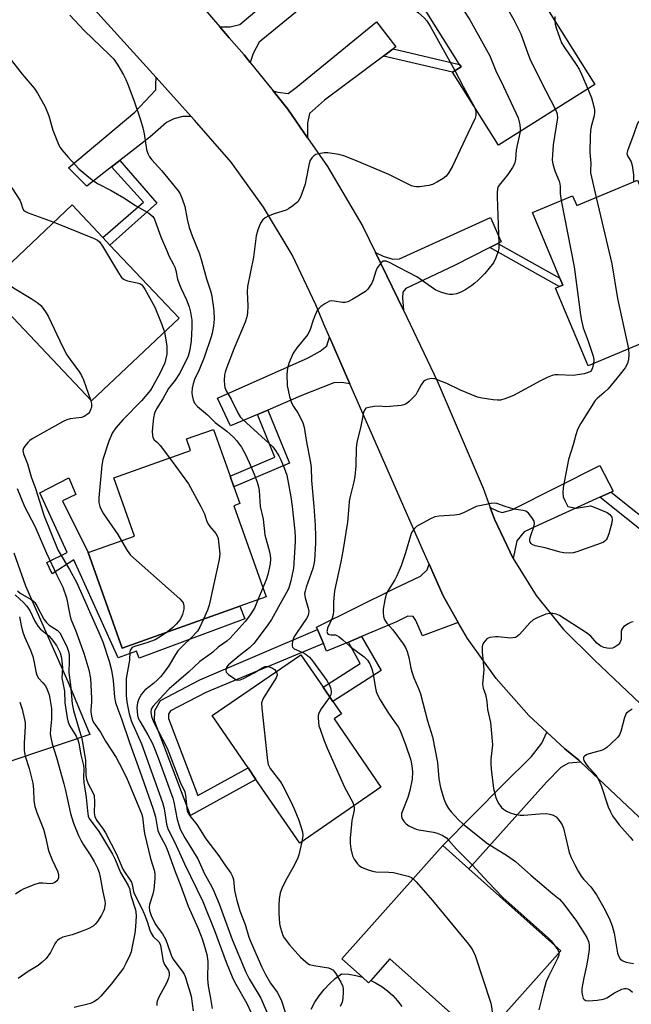
# Model space of a CAD drawing. Units: inches. Extents: x 1315761 to 1321761, y 505448 to 509449.
# Drawn here: x 1317165 to 1317358, y 506843 to 507154 of the extents above; entities that cross this region are included whole.
import ezdxf

# ---------------------------------------------------------------- set-up
doc = ezdxf.new("R2010")
doc.units = ezdxf.units.IN
doc.header["$MEASUREMENT"] = 0
for name, color, linetype in [('BLDG-Footprint', 5, 'Continuous'), ('CULTRL-Pad', 6, 'Continuous'), ('NTRL-Trees', 3, 'Continuous'), ('TRANS-Driveway', 251, 'Continuous'), ('TRANS-Non Street Sidewalk', 7, 'Continuous'), ('TRANS-Road', 130, 'Continuous'), ('Undefined', 1, 'Continuous')]:
    doc.layers.add(name, color=color, linetype=linetype)

msp = doc.modelspace()

# ---------------------------------------------------------------- linework, layer by layer
at = {"layer": 'BLDG-Footprint'}
for points, elevation in [([(1317346.71, 507133.22), (1317316.25, 507114.06), (1317301.73, 507137.14), (1317304.43, 507138.84), (1317303.96, 507139.6), (1317290.76, 507160.59), (1317305.69, 507169.98), (1317302.65, 507174.83), (1317315.47, 507182.89)], 288.24), ([(1317360.17, 507103.01), (1317378.7, 507058.68), (1317344.53, 507044.4), (1317334.27, 507068.97), (1317335.41, 507069.44), (1317336.55, 507069.92), (1317335.66, 507072.06), (1317326.99, 507092.81), (1317339.67, 507098.11), (1317340.97, 507094.99)], 284.17), ([(1317215.37, 507059.48), (1317187.71, 507033.31), (1317153.9, 507069.05), (1317181.55, 507095.22), (1317191.33, 507084.88), (1317193.54, 507082.55)], 297.11), ([(1317234.5, 506968.47), (1317197.34, 506955.28), (1317186.64, 506985.42), (1317201.3, 506990.63), (1317194.75, 507009.08), (1317218.97, 507017.69), (1317217.69, 507021.31), (1317226.21, 507024.33), (1317231.47, 507009.53), (1317232.66, 507006.18), (1317234.54, 507000.9), (1317232.62, 507000.22), (1317242.84, 506971.44)], 294.61), ([(1317279.13, 506911.3), (1317253.46, 506893.68), (1317239.64, 506913.81), (1317237.15, 506917.43), (1317225.82, 506933.94), (1317253.81, 506953.16), (1317260.86, 506942.89), (1317263.95, 506938.39), (1317266.62, 506934.5), (1317264.3, 506932.9)], 289.53), ([(1317335.96, 506859.71), (1317310.77, 506831.42), (1317281.92, 506857.1), (1317275.89, 506850.33), (1317275.23, 506849.59), (1317273.26, 506851.34), (1317266.76, 506857.13), (1317298.64, 506892.94), (1317306.92, 506885.57)], 287.79)]:
    msp.add_lwpolyline(points, close=True, dxfattribs=dict(at, elevation=elevation))
at = {"layer": 'CULTRL-Pad'}
msp.add_polyline3d([(1317257.09, 506841.22, 0), (1317258.27, 506843.41, 0), (1317259.63, 506845.49, 0), (1317261.17, 506847.44, 0), (1317262.86, 506849.26, 0), (1317264.71, 506850.92, 0), (1317266.69, 506852.42, 0), (1317268.93, 506852.27, 0), (1317271.15, 506851.9, 0), (1317273.26, 506851.34, 0), (1317275.23, 506849.59, 0), (1317275.89, 506850.33, 0), (1317277.45, 506849.57, 0), (1317279.37, 506848.41, 0), (1317281.17, 506847.07, 0), (1317282.84, 506845.56, 0), (1317284.35, 506843.91, 0), (1317285.7, 506842.11, 0)], dxfattribs=at)
at = {"layer": 'NTRL-Trees'}
msp.add_lwpolyline([(1317163.13, 506985.31), (1317166.87, 506974.92), (1317173.54, 506959.67), (1317180.17, 506944.69), (1317187.17, 506927.97), (1317140.31, 506912.14)], dxfattribs=at)
at = {"layer": 'TRANS-Driveway'}
for points in [[(1317237.81, 507140.24), (1317235.89, 507142.63), (1317231.14, 507148), (1317228.21, 507151.4), (1317231.52, 507151.49), (1317234.52, 507152.22), (1317254.26, 507168.9), (1317257.3, 507171.47), (1317258.43, 507172.43), (1317264.74, 507166.4), (1317240.64, 507146.57), (1317238.75, 507143.03)], [(1317282.94, 507144.48), (1317279.9, 507142.21), (1317261.27, 507128.3), (1317256.56, 507124.03), (1317255.97, 507121.04), (1317255.96, 507116.41), (1317249.69, 507125.46), (1317245.03, 507131.26), (1317246.51, 507130.83), (1317249.87, 507130.43), (1317252.32, 507132.28), (1317277.74, 507153.05), (1317283.85, 507145.16)], [(1317219.21, 507123.14), (1317216.52, 507123.1), (1317213.75, 507122.39), (1317211.41, 507121.24), (1317206.13, 507116.61), (1317196.6, 507109.23), (1317194.02, 507107.24), (1317186.19, 507101.17), (1317180.41, 507106.89), (1317201.38, 507124.51), (1317206.38, 507129.72), (1317207.99, 507131.6), (1317208.01, 507133.2), (1317208.09, 507135.43)], [(1317316.08, 507083.04), (1317313.49, 507081.73), (1317302.41, 507076.12), (1317286.98, 507068.84), (1317286.06, 507067.65), (1317285.9, 507065.84), (1317286.2, 507061.94), (1317277.39, 507080.19), (1317279.82, 507078.98), (1317282.83, 507078.06), (1317284.94, 507078.19), (1317313.68, 507091.25), (1317317.08, 507083.55)], [(1317269.31, 507038.75), (1317266.73, 507039.17), (1317264.25, 507039.05), (1317253.86, 507034.89), (1317243.38, 507030.43), (1317240.11, 507029.03), (1317231.64, 507025.43), (1317227.48, 507034.19), (1317256.15, 507046.96), (1317259.96, 507048.98), (1317262.01, 507050.71), (1317262.87, 507053.44)], [(1317351.8, 507004.48), (1317348.28, 507002.89), (1317327.77, 506993.6), (1317324.37, 506992), (1317322.05, 506989.18), (1317320.88, 506983.54), (1317314.96, 506995.94), (1317313.65, 506999.61), (1317316.03, 506998.55), (1317317.39, 506998.13), (1317320.5, 506998.92), (1317348.23, 507012.94), (1317352.49, 507004.8)], [(1317303.56, 506963.36), (1317292.2, 506959.15), (1317290.19, 506963.97), (1317289.33, 506965.29), (1317287.58, 506965.3), (1317284.06, 506963.58), (1317273.02, 506958.92), (1317268.88, 506957.17), (1317261.97, 506954.25), (1317260.97, 506956.67), (1317259.13, 506961.11), (1317258.82, 506961.85), (1317283.43, 506974.08), (1317291.63, 506977.96), (1317293.68, 506979.98), (1317294.32, 506981.73), (1317298.76, 506971.74)], [(1317342.27, 506919.26), (1317338.34, 506918.95), (1317335.91, 506917.56), (1317331.43, 506912.95), (1317306.92, 506885.57), (1317298.64, 506892.94), (1317317.69, 506912.23), (1317326.65, 506921.05), (1317329.91, 506925.26), (1317331.52, 506928.69), (1317337.22, 506923.42), (1317341.58, 506919.92)]]:
    msp.add_lwpolyline(points, close=True, dxfattribs=at)
at = {"layer": 'TRANS-Non Street Sidewalk'}
for points in [[(1317279.9, 507142.21), (1317282.94, 507144.48), (1317303.96, 507139.6), (1317304.43, 507138.84), (1317301.73, 507137.14)], [(1317194.02, 507107.24), (1317196.6, 507109.23), (1317208.33, 507095.76), (1317193.54, 507082.54), (1317191.33, 507084.88), (1317204.1, 507096.09)], [(1317313.49, 507081.73), (1317316.08, 507083.04), (1317335.66, 507072.06), (1317336.55, 507069.92), (1317335.41, 507069.44)], [(1317240.11, 507029.03), (1317243.38, 507030.43), (1317250.21, 507013.63), (1317232.66, 507006.18), (1317231.47, 507009.53), (1317245.6, 507015.53)], [(1317186.64, 506985.42), (1317197.34, 506955.28), (1317234.5, 506968.47), (1317236.12, 506964.53), (1317202.77, 506952.05), (1317201.93, 506954.25), (1317196.12, 506952.14), (1317182.14, 506983.15), (1317175.23, 506978.67), (1317173.54, 506982.27), (1317179.97, 506985.5), (1317171.34, 507004.24), (1317180.58, 507009.05), (1317182.77, 507003.76), (1317178.53, 507001.75)], [(1317348.28, 507002.89), (1317351.8, 507004.48), (1317367.9, 506991.65), (1317373.06, 506996.91), (1317375.47, 506994.68), (1317371.71, 506990.63), (1317368.19, 506987.03)], [(1317260.97, 506956.67), (1317223.79, 506941.29), (1317212.64, 506935.4), (1317212.02, 506934.36), (1317212.01, 506933.06), (1317221.29, 506908.66), (1317237.15, 506917.43), (1317239.64, 506913.81), (1317218.99, 506902.4), (1317207.63, 506932.27), (1317207.66, 506935.59), (1317209.52, 506938.7), (1317221.91, 506945.24), (1317259.13, 506961.11)], [(1317268.88, 506957.17), (1317273.02, 506958.92), (1317279.2, 506948.18), (1317263.95, 506938.39), (1317260.86, 506942.89), (1317272.58, 506950.43)]]:
    msp.add_lwpolyline(points, close=True, dxfattribs=at)
at = {"layer": 'TRANS-Road'}
for points in [[(1317190.35, 507195.47), (1317228.21, 507151.4), (1317231.14, 507148), (1317235.89, 507142.63), (1317237.81, 507140.24), (1317245.03, 507131.26), (1317249.69, 507125.46), (1317255.96, 507116.41), (1317262.23, 507107.35), (1317273.44, 507088.39), (1317277.39, 507080.19), (1317286.2, 507061.94), (1317296.92, 507039.71), (1317311.45, 507005.76), (1317313.65, 506999.61), (1317314.96, 506995.94), (1317320.88, 506983.54), (1317328.18, 506971.91), (1317336.77, 506961.18), (1317346.52, 506951.51), (1317367.45, 506931.7)], [(1317422.9, 506843.27), (1317342.27, 506919.26), (1317341.58, 506919.92), (1317337.22, 506923.42), (1317331.52, 506928.69), (1317325.81, 506933.97), (1317315.53, 506945.62), (1317306.48, 506958.25), (1317303.56, 506963.36), (1317298.76, 506971.74), (1317294.32, 506981.73), (1317292.44, 506985.94), (1317269.31, 507038.75), (1317262.87, 507053.44), (1317261.05, 507057.58), (1317258.61, 507063.63), (1317251.03, 507079.45), (1317242.06, 507094.54), (1317231.77, 507108.75), (1317220.25, 507121.99), (1317219.21, 507123.14), (1317208.09, 507135.43), (1317168.19, 507179.53)]]:
    msp.add_lwpolyline(points, dxfattribs=at)
at = {"layer": 'Undefined'}
msp.add_line((1317241.81, 506974.34, 292), (1317240.23, 506970.51, 292), dxfattribs=at)
for points, elevation in [([(1317275.57, 507185.13), (1317276.93, 507183.06), (1317280.38, 507177.29), (1317281.1, 507175.97), (1317282.06, 507173.8), (1317282.23, 507173.01), (1317282.18, 507172.54), (1317281.89, 507171.94), (1317281.09, 507170.65), (1317280.92, 507169.89), (1317280.91, 507169.09), (1317281.06, 507168.29), (1317281.36, 507167.5), (1317282.76, 507164.67), (1317285.62, 507160.5), (1317287.09, 507158.64), (1317288.12, 507157.79), (1317290.02, 507156.58), (1317290.96, 507155.87), (1317292.73, 507154.32), (1317293.62, 507153.32), (1317294.66, 507151.68), (1317302.47, 507137.61)], 290), ([(1317306.35, 507177.15), (1317307.54, 507176.17), (1317308.09, 507175.54), (1317308.89, 507174.39), (1317313.1, 507166.08), (1317319.82, 507155.89), (1317321.12, 507153.62), (1317323.35, 507149.24), (1317325.49, 507143.01), (1317326.41, 507140.82), (1317331.19, 507131.2), (1317334.26, 507125.39)], 286), ([(1317299.43, 507166.04), (1317300.47, 507163.74), (1317301.02, 507162.71), (1317305.43, 507156.41), (1317307.25, 507153.66), (1317313.55, 507142.26), (1317315.45, 507137.55), (1317317.88, 507132.6), (1317322.45, 507122.69), (1317322.73, 507121.87), (1317323.02, 507120.48), (1317323.15, 507119.36), (1317323.13, 507118.39)], 288), ([(1317180.88, 507155.14), (1317185.43, 507150.28), (1317193.36, 507142.66), (1317194.76, 507141.21), (1317196.03, 507139.32), (1317197.78, 507136.3), (1317198.53, 507134.85), (1317199.09, 507133.58), (1317201.2, 507127.99), (1317203.14, 507122.13), (1317203.88, 507119.55), (1317204.3, 507117.62), (1317205.05, 507112.76), (1317205.47, 507111.4), (1317206.06, 507110.39), (1317206.76, 507109.44), (1317209.96, 507105.93), (1317215.05, 507099.67), (1317215.69, 507098.69), (1317216.38, 507097.16), (1317217.21, 507094.76), (1317217.9, 507090.72), (1317218.55, 507088.11), (1317219.49, 507085.46), (1317221.77, 507079.78), (1317222.56, 507077.21), (1317223.98, 507071.84), (1317225.26, 507068.06), (1317225.56, 507066.97), (1317226.17, 507063.48), (1317226.37, 507061.73), (1317226.46, 507059.13), (1317226.21, 507057.06), (1317225.77, 507054.72), (1317225.47, 507053.58), (1317223.28, 507047.06), (1317221.67, 507043.13), (1317220.28, 507040.05), (1317219.79, 507038.67), (1317219.53, 507037.3), (1317219.41, 507035.92), (1317219.48, 507035.06), (1317219.82, 507033.65), (1317220.27, 507032.6), (1317221.2, 507031.56), (1317224.39, 507028.88), (1317226.78, 507026.48), (1317230.44, 507023.77), (1317232.54, 507021.9), (1317233.5, 507020.84), (1317235.03, 507018.67), (1317236.19, 507016.59), (1317237.52, 507013.92), (1317239.13, 507010.18), (1317240.05, 507007.67), (1317240.47, 507006.15), (1317240.67, 507005.07), (1317240.99, 507000)], 292), ([(1317334.1, 507154.68), (1317334.07, 507153.33)], 284), ([(1317334.07, 507153.33), (1317334.17, 507152.28), (1317334.43, 507151.16), (1317335.59, 507147.87), (1317336.19, 507146.45), (1317337.13, 507144.89), (1317340.83, 507139.53), (1317341.75, 507138.04), (1317342.51, 507136.51), (1317344.5, 507131.84)], 284), ([(1317373.06, 507145.38), (1317374.51, 507141.59), (1317374.99, 507139.89), (1317375.04, 507139.06), (1317374.9, 507137.98), (1317374.69, 507137.18), (1317374.35, 507136.39), (1317371.44, 507130.91), (1317370.84, 507129.96), (1317370.13, 507129.12), (1317368.96, 507127.94), (1317367.87, 507127.01), (1317361.75, 507122.57), (1317360.94, 507121.9), (1317360.42, 507121.34), (1317359.93, 507120.43), (1317359.05, 507117.64), (1317356.98, 507112.3), (1317356.82, 507111.5), (1317356.95, 507110.72), (1317358.12, 507108.79), (1317358.47, 507107.68), (1317358.89, 507104.72), (1317358.94, 507102.5)], 282), ([(1317161.7, 507141.78), (1317165.78, 507136.49), (1317169.56, 507132.07), (1317170.66, 507130.55), (1317172.91, 507126.43), (1317173.85, 507124.41), (1317174.22, 507123.32), (1317175.48, 507118.79), (1317177.37, 507114.12), (1317177.78, 507113.34), (1317178.28, 507112.64), (1317180.33, 507110.25), (1317183.74, 507106.65), (1317186.83, 507104), (1317188.38, 507102.81), (1317189.78, 507101.91), (1317193.93, 507099.77), (1317197.94, 507097.47), (1317201.63, 507095.06), (1317205.83, 507092.62), (1317206.48, 507092.12), (1317207.02, 507091.56), (1317207.47, 507090.9), (1317207.85, 507090.1), (1317209.59, 507085.15), (1317211.55, 507080.51), (1317212.17, 507079.17), (1317213.52, 507076.66), (1317213.98, 507075.58), (1317214.33, 507074.47), (1317214.91, 507071.74), (1317215.26, 507070.63), (1317215.93, 507068.98), (1317217.71, 507065.26), (1317218.55, 507063.06), (1317218.98, 507061.39), (1317219.39, 507058.87), (1317219.39, 507056.57), (1317219.21, 507052.25), (1317218.76, 507049.41), (1317218.25, 507047.47), (1317217.54, 507045.89), (1317215.5, 507041.94), (1317214.12, 507039.82), (1317212.05, 507037.19), (1317210.24, 507033.96), (1317208.19, 507030.77), (1317207.63, 507029.47), (1317207.31, 507028.02), (1317207.05, 507025.97), (1317206.91, 507023.69), (1317206.93, 507022.54), (1317207.08, 507021.72), (1317207.48, 507021.05), (1317208.58, 507020.14), (1317209.38, 507019.29), (1317212.34, 507015.33)], 294), ([(1317302.47, 507137.61), (1317305.13, 507132.58), (1317308.71, 507126.04)], 290), ([(1317344.5, 507131.84), (1317345.6, 507128.98), (1317346.37, 507126.25), (1317346.57, 507125.2), (1317346.59, 507124.41), (1317346.47, 507123.36), (1317345.55, 507119.98), (1317345.31, 507118.56), (1317345.21, 507116.89), (1317345.13, 507111.8), (1317345.37, 507108.29), (1317345.29, 507106.2), (1317345.35, 507105.36), (1317347.1, 507097.55)], 284), ([(1317308.71, 507126.04), (1317308.99, 507125.26), (1317309.13, 507124.46), (1317309.1, 507123.41), (1317308.9, 507122.62), (1317306.52, 507117.74), (1317301.76, 507107.46), (1317300.6, 507105.4), (1317299.74, 507104.25), (1317298.8, 507103.55), (1317296.98, 507102.51), (1317295.38, 507101.71), (1317294.24, 507101.38), (1317291.28, 507100.93), (1317290.39, 507100.91), (1317289.59, 507101.02), (1317288.79, 507101.27), (1317287.98, 507101.63), (1317281.6, 507104.84), (1317270.92, 507109.35), (1317267.44, 507110.69), (1317265.78, 507111.12), (1317262.38, 507111.66), (1317261.22, 507111.65), (1317259.46, 507111.36), (1317258.61, 507111.12), (1317257.88, 507110.72), (1317257.29, 507110.11), (1317256.69, 507109.14), (1317256.3, 507107.76), (1317255.53, 507103.44), (1317255.14, 507101.74), (1317253.68, 507097.7), (1317253.33, 507096.93), (1317252.85, 507096.24), (1317251.33, 507094.95), (1317249.91, 507093.96), (1317249.16, 507093.54), (1317245.39, 507092.39), (1317243.55, 507091.62), (1317242.54, 507091.11), (1317241.69, 507090.42), (1317241.08, 507089.49), (1317240.27, 507087.32), (1317239.75, 507085.47), (1317238.88, 507078.68), (1317237, 507069.41), (1317236.9, 507067.73), (1317237.09, 507063.36), (1317236.96, 507061), (1317236.79, 507059.84), (1317236.22, 507058.22), (1317232.72, 507050.02), (1317230.29, 507043.67), (1317229.9, 507042.36), (1317229.76, 507041.52), (1317229.64, 507039.78), (1317229.66, 507038.33), (1317229.81, 507037.52), (1317230.25, 507036.51), (1317231.78, 507033.83), (1317233.93, 507029.56), (1317234.69, 507028.29), (1317235.51, 507027.4), (1317244.95, 507018.78), (1317245.82, 507017.71), (1317246.83, 507016.02), (1317247.46, 507014.76), (1317248.57, 507012.15), (1317249.37, 507009.83), (1317250.64, 507003.03), (1317251.05, 507000)], 290), ([(1317334.26, 507125.39), (1317334.79, 507123.98), (1317334.88, 507122.7), (1317333.57, 507114.16), (1317333.28, 507111.07), (1317333.25, 507109.39), (1317333.45, 507108.23), (1317334.08, 507105.94), (1317335.41, 507102.72), (1317335.67, 507101.92), (1317335.76, 507101.06), (1317335.7, 507098.82), (1317336.06, 507096.6)], 286), ([(1317323.13, 507118.39), (1317321.86, 507112.59), (1317321.63, 507109.54), (1317321.34, 507108.24), (1317320.69, 507107), (1317319.24, 507104.86), (1317316.45, 507101.5), (1317316.09, 507100.78), (1317315.96, 507100.26), (1317315.83, 507099.17), (1317315.81, 507097.73), (1317316.38, 507082.99), (1317316.34, 507081.5), (1317316.17, 507080.66), (1317315.39, 507078.5), (1317314.63, 507076.97), (1317311.91, 507073.6), (1317309.88, 507071.48), (1317308.81, 507070.48), (1317307.88, 507069.75), (1317305.61, 507068.33), (1317304.31, 507067.63), (1317302.97, 507067.17), (1317301.87, 507066.96), (1317300.81, 507066.97), (1317299.74, 507067.12), (1317298.05, 507067.63), (1317296.45, 507068.33), (1317295.07, 507069.23), (1317290.5, 507072.51), (1317284.74, 507075.4), (1317282, 507076.96), (1317280.78, 507077.41), (1317280.31, 507077.47), (1317279.87, 507077.42), (1317279.43, 507077.18), (1317279.04, 507076.8), (1317277.98, 507075.39), (1317277.48, 507074.34), (1317276.66, 507071.59), (1317276.23, 507070.55), (1317275.23, 507068.88), (1317274.88, 507068.47), (1317274.22, 507067.91), (1317270.22, 507065.4), (1317268.67, 507064.61), (1317267.82, 507064.42), (1317266.96, 507064.38), (1317264.31, 507064.86), (1317263.45, 507064.88), (1317262.9, 507064.78), (1317262.12, 507064.44), (1317261.37, 507063.98), (1317260.17, 507063.12), (1317259.52, 507062.54), (1317259, 507061.84), (1317258.23, 507060.23), (1317257.69, 507058.83), (1317256.76, 507055.92), (1317256.04, 507054.32), (1317252.6, 507050.07), (1317251.45, 507048.44), (1317250.14, 507045.47), (1317249.56, 507043.64), (1317249.41, 507041.71), (1317249.49, 507038.14), (1317250.24, 507034.69), (1317250.84, 507032.73), (1317251.48, 507031.57), (1317252.88, 507029.58), (1317253.32, 507028.82), (1317254.41, 507026.4), (1317254.88, 507025.02), (1317255.5, 507020.93), (1317256.92, 507013.75), (1317257.04, 507012.32), (1317257.17, 507008.21), (1317257.92, 507000)], 288), ([(1317160.1, 507106.9), (1317160.82, 507104.26), (1317161.31, 507102.88), (1317162.7, 507100.32), (1317165.02, 507096.7), (1317165.36, 507095.93), (1317165.88, 507094.31), (1317166.27, 507093.6), (1317166.9, 507093.1), (1317167.67, 507092.74), (1317175.84, 507089.81)], 296), ([(1317336.06, 507096.6), (1317340.2, 507075.67), (1317342.14, 507060.46), (1317342.43, 507058.7), (1317343.01, 507056.39), (1317344.63, 507052.22), (1317346.19, 507047.47), (1317346.4, 507046.34), (1317346.29, 507045.13)], 286), ([(1317347.1, 507097.55), (1317352.05, 507076.61), (1317353.82, 507065.69), (1317357.33, 507049.75)], 284), ([(1317175.84, 507089.81), (1317188.57, 507084.62), (1317189.59, 507084.08), (1317190.19, 507083.56), (1317191.2, 507082.14), (1317196.19, 507073.77), (1317197.2, 507072.34), (1317198.04, 507071.66), (1317199.02, 507071.19), (1317202.17, 507070.66), (1317202.97, 507070.42), (1317203.55, 507070.02), (1317203.92, 507069.6), (1317204.55, 507068.62), (1317207.75, 507062.95), (1317209.9, 507057.5), (1317210.72, 507055.08)], 296), ([(1317157.78, 507072.72), (1317158.61, 507072.35), (1317159.32, 507071.92), (1317163.03, 507069.01), (1317168.59, 507065.62), (1317170.84, 507064.15), (1317171.73, 507063.4), (1317172.45, 507062.54), (1317173.42, 507061.15), (1317174.12, 507059.88), (1317178.55, 507050.49), (1317179.95, 507047.9), (1317180.93, 507046.42), (1317183.94, 507042.36), (1317184.58, 507041.37), (1317185.19, 507039.93), (1317187.41, 507033.63)], 298), ([(1317210.72, 507055.08), (1317211.48, 507050.76), (1317211.54, 507049.6), (1317211.45, 507048.12), (1317211.19, 507046.73), (1317210.81, 507045.37), (1317209.32, 507041.93), (1317207.1, 507037.96), (1317206.29, 507036.69), (1317203.44, 507033.39), (1317197.72, 507027.5), (1317195.39, 507024.81), (1317194.27, 507023.14), (1317193.76, 507022.13), (1317193.16, 507020.63), (1317191.3, 507014.8), (1317190.92, 507013.08), (1317189.99, 507002.74), (1317190.02, 507001.26), (1317190.32, 507000)], 296), ([(1317357.33, 507049.75), (1317357.47, 507047.87), (1317357.33, 507046.48), (1317356.95, 507045.14), (1317356.22, 507043.76), (1317354.7, 507041.74), (1317350.85, 507037.16), (1317349.6, 507035.95), (1317347.37, 507034.08), (1317346.78, 507033.43), (1317342.14, 507026.05), (1317341.18, 507024.24), (1317340.67, 507022.65), (1317339.85, 507019.49), (1317338.37, 507014.77), (1317336.72, 507005.96), (1317336.62, 507004.31), (1317336.72, 507002.98), (1317337.16, 507001.83), (1317338.13, 507000)], 284), ([(1317346.29, 507045.13), (1317345.95, 507043.77), (1317345.62, 507043.01), (1317345.29, 507042.62), (1317344.63, 507042.25), (1317343.27, 507041.9), (1317339.79, 507041.39), (1317335.11, 507041.59), (1317334.03, 507041.53), (1317333.21, 507041.33), (1317331.59, 507040.69), (1317329.52, 507039.7), (1317320.97, 507035.01), (1317318.24, 507033.98), (1317316.85, 507033.59), (1317315.99, 507033.54), (1317314.54, 507033.69), (1317311.03, 507034.23), (1317309.6, 507034.55), (1317304.23, 507036.69), (1317299.9, 507038.79), (1317298.56, 507039.35), (1317296.1, 507040.25), (1317295, 507040.38), (1317293.69, 507040.08), (1317292.97, 507039.73), (1317292.57, 507039.41), (1317291.82, 507038.38), (1317290.6, 507036.03), (1317290.11, 507035.29), (1317288.07, 507033.13), (1317287.4, 507032.57), (1317286.92, 507032.28), (1317286.39, 507032.09), (1317285.53, 507031.92), (1317281.96, 507031.54), (1317280.48, 507031.49), (1317278.73, 507031.62), (1317277.02, 507031.51), (1317275.35, 507031.29), (1317274.37, 507030.98), (1317273.9, 507030.45), (1317273.62, 507029.69), (1317272.67, 507024.83), (1317271.5, 507020.25), (1317271.31, 507018.41), (1317271.2, 507012.8), (1317270.9, 507009.44), (1317270.59, 507007.76), (1317269.28, 507002.76), (1317269.1, 507001.71), (1317268.96, 507000)], 286), ([(1317187.41, 507033.63), (1317187.72, 507032.42), (1317187.65, 507031.32), (1317187.42, 507030.53), (1317187.07, 507029.79), (1317186.74, 507029.37), (1317186.32, 507029.01), (1317185.36, 507028.43), (1317184.58, 507028.12), (1317180.97, 507027.69), (1317179.86, 507027.36), (1317178.8, 507026.84), (1317168.96, 507021.31), (1317168.26, 507020.77), (1317167.64, 507020.15), (1317166.69, 507019.04), (1317166.23, 507018.35), (1317166.02, 507017.61), (1317166.19, 507016.6), (1317167.51, 507013.47), (1317168.66, 507009.33), (1317169.98, 507005.62), (1317171.78, 507000)], 298), ([(1317212.34, 507015.33), (1317218.32, 507007.12), (1317222.21, 507000)], 294), ([(1317164.18, 507005.61), (1317166.53, 507000)], 300), ([(1317166.53, 507000), (1317169.8, 506993.73), (1317173.44, 506985.28), (1317176.76, 506978.24), (1317178.62, 506974.48), (1317179.75, 506971.09), (1317180.84, 506965.74), (1317181.18, 506964.43), (1317182.6, 506960.92), (1317185.3, 506953.7), (1317186.83, 506948.35), (1317187.34, 506945.65), (1317187.52, 506943.64), (1317187.73, 506939.3), (1317187.7, 506938.15), (1317187.46, 506935.91), (1317187.45, 506935.09), (1317187.67, 506933.72), (1317188.05, 506932.4), (1317188.45, 506931.64), (1317190.57, 506928.72), (1317192.08, 506925.92), (1317193.94, 506923.16), (1317195.47, 506920.67), (1317197.4, 506917.16), (1317199, 506913.84), (1317203.53, 506903.08), (1317203.79, 506901.93), (1317204.21, 506898.22), (1317204.47, 506896.68), (1317206.35, 506888.86), (1317207.5, 506885.11), (1317207.74, 506883.98), (1317207.73, 506882.52), (1317207.35, 506879), (1317207.02, 506877.58), (1317205.98, 506874.24), (1317205.87, 506873.41), (1317206.01, 506872.43), (1317206.58, 506870.85), (1317207.82, 506868.18), (1317208.43, 506867.21), (1317210.12, 506864.98), (1317211.08, 506863.36), (1317211.63, 506862.01), (1317212.85, 506858.32), (1317213.35, 506857.17), (1317216.3, 506853.28), (1317216.95, 506852.32), (1317217.33, 506851.59), (1317219.18, 506845.35), (1317219.76, 506840.68)], 300), ([(1317171.78, 507000), (1317172.69, 506997.23), (1317177.1, 506986.33), (1317177.82, 506984.98), (1317180.75, 506980.11), (1317182.97, 506976.07), (1317190.06, 506960.18), (1317191.23, 506957.25), (1317193.33, 506951.12), (1317194.04, 506948.29), (1317194.52, 506945.08), (1317194.94, 506939.74), (1317195.3, 506938.1), (1317195.89, 506936.25), (1317197.15, 506932.96), (1317199.73, 506925.41), (1317203.01, 506916.43), (1317207.11, 506904.69), (1317207.87, 506902.02), (1317208.41, 506898.78), (1317208.68, 506897.64), (1317209.12, 506896.59), (1317211.04, 506892.93), (1317211.61, 506891.66), (1317214.2, 506884.38), (1317215.78, 506880.42), (1317218.18, 506873.74), (1317221.44, 506866.73), (1317222.68, 506863.41), (1317223.54, 506860.76), (1317224.08, 506858.52), (1317224.46, 506856.25), (1317224.39, 506850.8), (1317224.57, 506848.49), (1317225.21, 506845.24), (1317225.79, 506841.47)], 298), ([(1317190.32, 507000), (1317190.73, 506999.01), (1317191.48, 506997.7), (1317196.01, 506991.17), (1317197.17, 506989.16)], 296), ([(1317222.21, 507000), (1317223.39, 506997.67), (1317224.03, 506995.51), (1317224.43, 506994.56), (1317225.06, 506993.64), (1317226.96, 506991.43), (1317227.4, 506990.72), (1317227.66, 506989.91), (1317227.86, 506988.77), (1317228.26, 506984.98), (1317228.05, 506983.24), (1317224.9, 506968.84), (1317224.31, 506967.19), (1317223.06, 506964.41)], 294), ([(1317251.05, 507000), (1317251.92, 506992.18), (1317252.03, 506990.42), (1317252.01, 506988.79), (1317251.46, 506980.52), (1317250.68, 506976.54), (1317250.05, 506974.27), (1317249.7, 506973.53), (1317248.31, 506971.16), (1317244.53, 506964.26), (1317243.43, 506962.62), (1317240.07, 506958.09), (1317238.98, 506956.73), (1317237.59, 506955.37), (1317234.34, 506952.84), (1317231.02, 506949.98), (1317230.38, 506949.2), (1317230.19, 506948.77), (1317230.1, 506948.33), (1317230.25, 506947.69), (1317230.99, 506946.91), (1317232.92, 506945.54), (1317233.42, 506945.28), (1317233.93, 506945.15), (1317234.69, 506945.27), (1317235.72, 506945.71), (1317239.09, 506947.45), (1317241.82, 506949.12), (1317242.58, 506949.43), (1317243.08, 506949.48), (1317243.59, 506949.4), (1317244.88, 506948.97), (1317245.53, 506948.55), (1317246.08, 506947.85)], 290), ([(1317240.99, 507000), (1317241.89, 506995.93), (1317242.45, 506991.01), (1317243.95, 506985.68), (1317244.14, 506984.57), (1317244.21, 506983.5), (1317244.11, 506981.85), (1317243.36, 506978.45), (1317242.84, 506976.79), (1317241.81, 506974.34)], 292), ([(1317257.92, 507000), (1317258.37, 506994.05), (1317258.48, 506990.48), (1317258.44, 506988.41), (1317258.1, 506982.88), (1317257.94, 506981.76), (1317257.61, 506980.42), (1317255.48, 506974.46), (1317255.14, 506973.26), (1317255.03, 506972.49), (1317255.16, 506971.14), (1317256.24, 506967.46), (1317256.32, 506966.96), (1317256.29, 506966.27), (1317256.09, 506965.56), (1317255.58, 506964.6), (1317252.64, 506960.33), (1317251.66, 506958.69), (1317251.21, 506957.36), (1317251.09, 506956.52), (1317251.1, 506956), (1317251.23, 506955.55), (1317251.74, 506955.06), (1317252.45, 506954.7), (1317254.83, 506953.71), (1317255.54, 506953.28), (1317256.53, 506952.39), (1317257.47, 506951.23), (1317262.01, 506945), (1317262.9, 506943.53), (1317263.25, 506942.43), (1317263.41, 506941.31), (1317263.29, 506940.51), (1317262.95, 506939.84)], 288), ([(1317268.96, 507000), (1317268.52, 506995.02), (1317267.07, 506985.82), (1317266.44, 506982.46), (1317264.42, 506973.32), (1317264.12, 506969.92), (1317264.17, 506966.9), (1317264.06, 506965.84), (1317263.72, 506964.76), (1317262.28, 506961.56), (1317262.09, 506960.86), (1317262.06, 506960.45), (1317262.28, 506959.92), (1317262.76, 506959.58), (1317263.37, 506959.43), (1317264.73, 506959.42), (1317265.24, 506959.25), (1317265.97, 506958.81), (1317267.12, 506957.89), (1317269.43, 506955.73), (1317273.82, 506952.5), (1317274.85, 506951.49), (1317275.57, 506950.27), (1317276.25, 506948.69), (1317276.52, 506947.55), (1317277.36, 506942.63), (1317277.66, 506941.53), (1317278.07, 506940.46), (1317278.89, 506938.93), (1317281.1, 506935.39), (1317282.67, 506933.02), (1317284.55, 506930.38), (1317285.06, 506929.46), (1317285.52, 506928.39), (1317286.88, 506924.85), (1317288.53, 506919.83), (1317288.92, 506918.07), (1317289.05, 506916.17), (1317288.97, 506913.92), (1317288.3, 506910.26), (1317287.62, 506908.12), (1317285.99, 506904.1), (1317285.66, 506903), (1317285.64, 506902.07), (1317285.87, 506901.35), (1317286.48, 506900.42), (1317287.05, 506899.81), (1317287.97, 506899.16), (1317289.49, 506898.36), (1317290.29, 506898.07), (1317291.12, 506897.87), (1317295.68, 506897.12), (1317296.83, 506896.84), (1317298.48, 506896.19), (1317299.78, 506895.3), (1317300.58, 506894.53), (1317302.97, 506891.8), (1317307.94, 506886.78), (1317312.98, 506881.37), (1317317.64, 506876.53), (1317332.05, 506863.7), (1317332.86, 506862.86), (1317333.85, 506861.59)], 286), ([(1317309.17, 507000), (1317305.17, 506998), (1317303.82, 506997.48), (1317302.4, 506997.27), (1317297.48, 506996.96), (1317296.14, 506996.67), (1317294.8, 506996.05), (1317291.12, 506994.09), (1317290.37, 506993.63), (1317289.73, 506993.08), (1317289.07, 506992.17), (1317288.71, 506991.4), (1317286.92, 506985.36), (1317285.46, 506981.25), (1317284.18, 506978.05), (1317283.56, 506976.77), (1317281.53, 506973.66), (1317280.82, 506972.24), (1317280.38, 506970.52), (1317279.87, 506967.57), (1317279.83, 506966.44), (1317279.92, 506965.34), (1317280.05, 506964.81), (1317280.39, 506964.06), (1317281.01, 506963.14), (1317282.83, 506961.04), (1317286.15, 506956.64), (1317286.92, 506955.44), (1317287.42, 506954.16), (1317287.93, 506952.29), (1317288.56, 506948.91), (1317288.84, 506947.79), (1317289.56, 506945.84), (1317291.03, 506942.48), (1317291.64, 506940.82), (1317293.82, 506932.32), (1317295.4, 506927.25), (1317296.99, 506919.12), (1317297.46, 506914.02), (1317297.89, 506911.28), (1317298.96, 506907.69), (1317299.7, 506905.82), (1317300.45, 506904.63), (1317301.31, 506903.57), (1317303.61, 506901.05), (1317305.02, 506899.73), (1317312.77, 506893.54), (1317319.09, 506889.71), (1317321.66, 506887.9), (1317326.48, 506883.53), (1317333.42, 506877.63), (1317335.5, 506875.95), (1317336.93, 506874.38), (1317340.86, 506869.02), (1317344.15, 506863.84), (1317344.65, 506862.64), (1317344.88, 506861.58), (1317344.91, 506860.13), (1317344.52, 506857.22), (1317344.08, 506854.95), (1317343.18, 506851.14), (1317342.6, 506847.77), (1317342.61, 506846.59), (1317342.78, 506845.42), (1317343.03, 506844.64), (1317343.31, 506844.27), (1317343.87, 506843.96), (1317344.69, 506843.86), (1317347.38, 506844.12), (1317349.44, 506844.43), (1317350.46, 506844.8), (1317352.94, 506846.42), (1317355.25, 506847.53), (1317356.05, 506847.73), (1317356.57, 506847.76), (1317357.08, 506847.69), (1317357.77, 506847.34), (1317358.58, 506846.63)], 284), ([(1317318.35, 507000), (1317315.78, 507000.94), (1317314.91, 507001.08), (1317313.99, 507000.97), (1317309.17, 507000)], 284), ([(1317345.99, 507000), (1317350.57, 506998.07), (1317351.44, 506997.42), (1317352.04, 506996.61), (1317352.21, 506995.97), (1317352.07, 506994.85), (1317351.07, 506991.38), (1317350.58, 506989.99), (1317350.31, 506989.5), (1317349.87, 506989.03), (1317349.47, 506988.75), (1317348.7, 506988.38), (1317340.97, 506985.69), (1317339.85, 506985.39), (1317338.68, 506985.28), (1317336.89, 506985.37), (1317335.73, 506985.55), (1317331.03, 506986.97), (1317327.84, 506987.54), (1317326.88, 506987.94), (1317326.54, 506988.25), (1317326.3, 506988.69), (1317326.18, 506989.2), (1317326.18, 506989.73), (1317326.46, 506990.82), (1317327.44, 506993.54), (1317327.65, 506994.6), (1317327.49, 506995.35), (1317326.78, 506996.53), (1317325.72, 506997.85), (1317325.31, 506998.22), (1317324.85, 506998.48), (1317324.02, 506998.71), (1317321.06, 506999.13), (1317318.35, 507000)], 284), ([(1317338.13, 507000), (1317340.81, 506999.43), (1317344.01, 507000)], 284), ([(1317344.01, 507000), (1317345.36, 507000.23), (1317345.99, 507000)], 284), ([(1317197.17, 506989.16), (1317198.97, 506986.04), (1317199.45, 506985.32), (1317200.02, 506984.65), (1317215.55, 506970.83), (1317216.36, 506970), (1317216.67, 506969.54), (1317216.91, 506968.6), (1317216.83, 506967.52), (1317216.44, 506965.9), (1317215.84, 506964.5), (1317215.22, 506963.61), (1317214.45, 506962.78), (1317213.42, 506961.8), (1317211.66, 506960.36)], 296), ([(1317163.56, 506972.07), (1317166.22, 506969.71), (1317167.19, 506968.6), (1317168.2, 506967.12), (1317169.84, 506963.81), (1317170.87, 506962.06), (1317171.64, 506961.22), (1317174.24, 506959.09), (1317175.01, 506958.3), (1317176.68, 506956.03), (1317177.21, 506955.04), (1317177.78, 506953.73), (1317178.13, 506952.66), (1317178.36, 506951.29), (1317178.49, 506949.06), (1317178.37, 506945.9), (1317179.22, 506941.62), (1317179.29, 506938.01), (1317180, 506933.28), (1317180.31, 506931.82), (1317180.72, 506930.79), (1317182.85, 506927.44), (1317183.38, 506926.34), (1317183.66, 506925.24), (1317184.31, 506921.58), (1317185.2, 506918.17), (1317185.32, 506917.14), (1317185.19, 506914.38), (1317185.23, 506912.78), (1317185.99, 506908.1), (1317186.4, 506903.89), (1317186.69, 506902.23), (1317187.01, 506901.47), (1317187.45, 506900.76), (1317189.8, 506897.64), (1317190.55, 506896.52), (1317194.29, 506890.15), (1317195.19, 506888.45), (1317196.86, 506884.39), (1317199.28, 506880.34), (1317199.66, 506879.36), (1317200.07, 506877.15), (1317201.55, 506872.6), (1317201.7, 506871.84), (1317201.78, 506870.71), (1317201.63, 506867.27), (1317201.38, 506865.29), (1317200.46, 506860.48), (1317200.19, 506859.37), (1317199.8, 506858.3), (1317198.59, 506855.7), (1317197.76, 506854.2), (1317193.94, 506849.18), (1317190.62, 506845.31), (1317189.64, 506844.34), (1317188.43, 506843.51), (1317187.37, 506843.01), (1317182.21, 506841.81)], 304), ([(1317164.36, 506973.32), (1317165.12, 506972.62), (1317168.66, 506970.56), (1317169.36, 506970.05), (1317169.79, 506969.62), (1317170.45, 506968.65), (1317172.69, 506964.43), (1317173.44, 506963.3), (1317174.3, 506962.53), (1317176.86, 506960.93), (1317177.66, 506960.09), (1317178.21, 506959.13), (1317180.01, 506955.45), (1317180.43, 506954.16), (1317180.6, 506953.09), (1317180.64, 506951.4), (1317180.49, 506947.42), (1317181.02, 506943.64), (1317181.6, 506937.65), (1317182.06, 506935.51), (1317183.76, 506929.47), (1317184.51, 506927.1), (1317184.88, 506925.56), (1317185.76, 506919.8), (1317185.94, 506915.04), (1317186.14, 506913.83), (1317186.6, 506912.44), (1317188.15, 506909.71), (1317188.52, 506908.67), (1317188.67, 506906.64), (1317188.52, 506903.29), (1317188.72, 506902.02), (1317189.38, 506900.79), (1317191.42, 506898.07), (1317192.17, 506896.88), (1317195.64, 506890.2), (1317197.59, 506885.48), (1317198.09, 506884.62), (1317199.69, 506882.34), (1317200.28, 506881.37), (1317200.56, 506880.6), (1317201, 506878.43), (1317201.22, 506877.72), (1317203.48, 506873.27), (1317204.44, 506871.13), (1317205.32, 506868.91), (1317206.11, 506866.22), (1317206.5, 506865.19), (1317207.17, 506864.19), (1317208.96, 506862.52), (1317209.38, 506861.8), (1317209.64, 506860.81), (1317210.1, 506857.57), (1317210.34, 506856.42), (1317210.78, 506855.37), (1317212, 506853.49), (1317212.23, 506852.68), (1317212.26, 506851.85), (1317212.06, 506851.01), (1317211.48, 506849.65), (1317208.97, 506845.05), (1317208.42, 506843.75), (1317208.32, 506843.2), (1317208.31, 506842.35)], 302), ([(1317240.23, 506970.51), (1317239.14, 506967.91), (1317237.61, 506965.45), (1317236.2, 506963.71), (1317231.51, 506958.35), (1317230.48, 506957.43), (1317227.68, 506955.6), (1317226, 506954.02), (1317225.18, 506953.36), (1317221.93, 506951.07), (1317218.35, 506947.69), (1317212.24, 506942.35), (1317210.41, 506940.51), (1317207.03, 506936.85), (1317206.52, 506935.98), (1317206.39, 506935.08), (1317206.67, 506933.71), (1317207.32, 506931.95), (1317211.6, 506923.71), (1317215.75, 506912.88), (1317217.19, 506909.91), (1317217.41, 506908.78), (1317217.76, 506904.66), (1317217.93, 506903.81), (1317218.18, 506903.13), (1317218.73, 506902.24), (1317220.92, 506899.51), (1317223.83, 506894.99), (1317227.9, 506889.66), (1317229.58, 506887.11), (1317231.67, 506884.2), (1317232.24, 506883.18), (1317232.51, 506882.18), (1317232.89, 506878.73), (1317233.49, 506875.96), (1317234.57, 506872.33), (1317236.2, 506867.98), (1317237.44, 506864.01), (1317238.11, 506862.16), (1317241.48, 506854.55), (1317242.63, 506852.14), (1317244.19, 506849.43), (1317246.37, 506846.58), (1317247.33, 506844.87), (1317247.73, 506843.85), (1317249, 506839.97)], 292), ([(1317164.97, 506965.13), (1317165.6, 506961.88), (1317166.14, 506959.95), (1317166.66, 506958.59), (1317168.42, 506954.6), (1317169.17, 506952.57), (1317169.63, 506950.75), (1317170.16, 506947.83), (1317170.46, 506946.69), (1317170.98, 506945.75), (1317172.33, 506944.32), (1317173.03, 506943.47), (1317173.47, 506942.72), (1317174.05, 506941.36), (1317174.33, 506940.51), (1317174.58, 506939.37), (1317175.03, 506936.15), (1317175.05, 506932.86), (1317174.72, 506929.61), (1317174.66, 506928.19), (1317174.81, 506927.03), (1317175.23, 506925), (1317176.6, 506920.76), (1317178.99, 506912.41), (1317179.52, 506910.33), (1317181.11, 506903.07), (1317182.06, 506899.97), (1317183.61, 506896.09), (1317184.32, 506894.57), (1317185.12, 506893.17), (1317187.25, 506890), (1317188.54, 506887.89), (1317189.61, 506885.79), (1317190.13, 506884.41), (1317190.46, 506882.97), (1317191.27, 506878.28), (1317191.94, 506875.44), (1317191.97, 506874.64), (1317191.88, 506873.83), (1317191.68, 506872.75), (1317191.43, 506871.98), (1317190.89, 506870.94), (1317189.59, 506868.97), (1317188.88, 506868.04), (1317188.27, 506867.47), (1317186.87, 506866.71), (1317184.8, 506865.88), (1317181.54, 506864.75), (1317178.62, 506863.97), (1317177.63, 506863.47), (1317176.96, 506862.95), (1317176.57, 506862.55), (1317176.13, 506861.86), (1317174.75, 506859.11), (1317173.34, 506857.29), (1317172.16, 506856.04), (1317170.8, 506855.06), (1317167.69, 506853.12), (1317164.52, 506850.88)], 306), ([(1317223.06, 506964.41), (1317221.87, 506961.83), (1317221.13, 506960.58), (1317219.33, 506958.62), (1317216.39, 506955.89), (1317214.98, 506954.39), (1317214.19, 506953.21), (1317211.9, 506949.36), (1317209.58, 506946.29), (1317208.59, 506945.26), (1317207.33, 506944.1), (1317204.59, 506941.94), (1317203.5, 506940.74), (1317202.66, 506939.29), (1317202.19, 506938.02), (1317202.06, 506936.42), (1317202.2, 506934.11), (1317202.49, 506933.14), (1317202.95, 506932.18), (1317205.5, 506927.85), (1317206.82, 506925.36), (1317207.39, 506924.06), (1317208.72, 506920.6), (1317213.42, 506907.88), (1317213.72, 506906.61), (1317214.76, 506901.12), (1317215.24, 506899.44), (1317215.74, 506898.08), (1317217.14, 506895.37), (1317221.25, 506888.67), (1317223.36, 506883.96), (1317225.6, 506880.07), (1317226.34, 506878.52), (1317228.01, 506874.54), (1317232.15, 506863.27), (1317236.42, 506852.89), (1317237.46, 506850.78), (1317241.17, 506844.7), (1317243.47, 506839.31)], 294), ([(1317358.81, 506963.57), (1317357.98, 506963.32), (1317357.24, 506962.96), (1317355.89, 506962.03), (1317355.51, 506961.67), (1317355.23, 506961.26), (1317355.05, 506960.51), (1317354.98, 506957.99), (1317354.83, 506957.44), (1317354.59, 506956.94), (1317354.07, 506956.34), (1317353.43, 506955.83), (1317352.74, 506955.4), (1317352.25, 506955.21), (1317351.41, 506955.11), (1317350.55, 506955.19), (1317349.52, 506955.48), (1317348.56, 506955.92), (1317347.34, 506956.84), (1317345.43, 506959.05), (1317344.04, 506960.1), (1317335.51, 506965.55), (1317334.52, 506966.02), (1317333.45, 506966.23), (1317332.33, 506966.23), (1317331.21, 506965.96), (1317328.48, 506964.86), (1317327.18, 506964.21), (1317326.11, 506963.28), (1317322.93, 506959.55), (1317322.29, 506959.01), (1317321.6, 506958.64), (1317320.83, 506958.47), (1317320, 506958.44), (1317316.11, 506958.83), (1317315.27, 506958.84), (1317313.56, 506958.59), (1317313.03, 506958.42), (1317312.57, 506958.14), (1317312, 506957.57), (1317311.52, 506956.9), (1317311.18, 506956.16), (1317311.09, 506955.66), (1317311.12, 506954.06), (1317311.64, 506948.53), (1317311.23, 506943.91), (1317311.41, 506942.58), (1317312.11, 506940.6), (1317312.38, 506939.51), (1317312.56, 506938.39), (1317312.78, 506935.88), (1317313.71, 506931.75), (1317313.99, 506929.4), (1317314.35, 506924.7), (1317313.86, 506920.18), (1317313.82, 506918.77), (1317313.91, 506917.06), (1317314.67, 506910.92), (1317315.38, 506908.07), (1317315.82, 506907.01), (1317316.41, 506906.06), (1317317.25, 506904.94), (1317317.84, 506904.37), (1317318.75, 506903.77), (1317319.96, 506903.24), (1317321.32, 506902.83), (1317323.08, 506902.5), (1317324.24, 506902.49), (1317329.17, 506902.94), (1317331.27, 506902.98), (1317332.44, 506902.87), (1317333.48, 506902.52), (1317334.43, 506901.96), (1317335.03, 506901.35), (1317335.73, 506900.42), (1317336.35, 506899.43), (1317336.77, 506898.35), (1317338.21, 506892.1), (1317338.59, 506890.73), (1317339.24, 506889.12), (1317340.32, 506886.78), (1317341.39, 506884.82), (1317342.41, 506883.23), (1317343.21, 506882.23), (1317345.39, 506879.83), (1317347.17, 506877.35), (1317349.92, 506872.54), (1317351.42, 506869.41), (1317352.15, 506867.51), (1317352.78, 506865.25), (1317353.81, 506858.88), (1317354.22, 506857.84), (1317354.7, 506857.16), (1317355.31, 506856.62), (1317355.79, 506856.36), (1317356.59, 506856.11), (1317358.87, 506855.61)], 282), ([(1317211.66, 506960.36), (1317210.06, 506959.2), (1317207.81, 506957.92), (1317205.18, 506956.93), (1317201.3, 506955.75), (1317200.56, 506955.4), (1317200.1, 506954.93), (1317199.92, 506954.57), (1317199.8, 506954.04), (1317199.65, 506951.46), (1317198.7, 506945.68), (1317198.7, 506940.43), (1317198.77, 506939.09), (1317198.95, 506937.71), (1317199.6, 506934.51), (1317200.31, 506932.06), (1317203.45, 506925.07), (1317210.17, 506906.54), (1317210.7, 506904.56), (1317211.4, 506899.68), (1317211.79, 506898.22), (1317213.94, 506894.06), (1317217.06, 506887.16), (1317222.85, 506875.23), (1317226.54, 506866.09), (1317230.26, 506856.06), (1317232.39, 506850.9), (1317233.32, 506849.1), (1317236.81, 506843.03), (1317239.47, 506837.16)], 296), ([(1317246.08, 506947.85), (1317246.29, 506947.3), (1317246.3, 506946.84), (1317245.98, 506945.85), (1317242.06, 506939.56), (1317241.66, 506938.8), (1317241.44, 506937.99), (1317241.49, 506936.25), (1317243.27, 506919.67), (1317243.51, 506918.53), (1317244.13, 506917.28), (1317247.35, 506913.03), (1317248.15, 506911.8), (1317250.65, 506906.84), (1317251.72, 506904.45), (1317253.15, 506900.95), (1317254.33, 506897.24), (1317254.46, 506896.11), (1317254.11, 506894.12)], 290), ([(1317262.95, 506939.84), (1317260.27, 506936.09), (1317259.52, 506934.69), (1317259.32, 506933.97), (1317259.25, 506933.19), (1317259.35, 506931.83), (1317259.54, 506930.74), (1317259.88, 506929.61), (1317261.1, 506926.26), (1317262.15, 506923.71), (1317267.65, 506911.38), (1317270.2, 506906.54), (1317270.61, 506905.45)], 288), ([(1317165.01, 506938.14), (1317165.78, 506935.94), (1317166.55, 506932.73), (1317166.71, 506931.63), (1317166.75, 506930.59), (1317166.38, 506925.22), (1317166.41, 506922.9), (1317166.75, 506921.16), (1317167.97, 506917.2), (1317169.19, 506912.57), (1317169.4, 506910.6), (1317169.52, 506906.98), (1317169.82, 506905.29), (1317170.39, 506903.35), (1317172.5, 506898.13), (1317173.27, 506895.28), (1317173.9, 506892.14), (1317174.2, 506891.04), (1317175.29, 506888.43), (1317177, 506884.87), (1317177.27, 506883.75), (1317177.28, 506882.67), (1317177.09, 506882.2), (1317176.75, 506881.8), (1317176.1, 506881.28), (1317175.36, 506880.9), (1317174.59, 506880.8), (1317172.33, 506881.07), (1317171.2, 506881.04), (1317169.84, 506880.63), (1317166.36, 506879.22), (1317165.34, 506878.69), (1317163.65, 506877.52)], 308), ([(1317358.43, 506935.99), (1317357.2, 506935.17), (1317356.59, 506934.58), (1317356.32, 506934.12), (1317356.03, 506933.35), (1317354.92, 506928.92), (1317354.52, 506927.88), (1317353.83, 506927), (1317351.74, 506925), (1317350.45, 506923.84), (1317349.52, 506923.19), (1317348.74, 506922.88), (1317345.91, 506922.19), (1317344.28, 506921.64), (1317343.37, 506921.17), (1317343.11, 506920.85), (1317343.06, 506920.65), (1317343.09, 506920.21), (1317343.24, 506919.73), (1317343.79, 506918.71), (1317344.53, 506917.81), (1317346.95, 506915.19), (1317347.46, 506914.49), (1317347.88, 506913.74), (1317348.68, 506911.89), (1317350.93, 506905.17), (1317351.63, 506903.58), (1317352.3, 506902.31), (1317354.35, 506899.43), (1317357.84, 506895.57), (1317358.72, 506894.49)], 280), ([(1317270.61, 506905.45), (1317270.69, 506904.94), (1317270.64, 506904.09), (1317269.96, 506900.8), (1317269.8, 506899.68), (1317269.43, 506895.27), (1317269.39, 506893.51), (1317269.63, 506891.83), (1317270.18, 506889.64), (1317270.68, 506888.61), (1317271.68, 506887.18), (1317272.28, 506886.57), (1317272.98, 506886.13), (1317274.81, 506885.34), (1317276.42, 506884.78), (1317277.55, 506884.61), (1317281.66, 506884.53), (1317283.13, 506884.38), (1317287.69, 506883.19), (1317288.77, 506882.78), (1317289.3, 506882.44)], 288), ([(1317254.11, 506894.12), (1317253.19, 506890.02), (1317252.78, 506888.67), (1317251.3, 506885.84), (1317249.06, 506881.99), (1317247.81, 506879.36), (1317247.34, 506877.99), (1317246.93, 506875.99), (1317246.83, 506874.22), (1317246.82, 506871.56), (1317247.06, 506868.33), (1317247.3, 506867.2), (1317247.77, 506865.54), (1317248.17, 506864.46), (1317248.57, 506863.73), (1317250.26, 506861.53), (1317253.67, 506857.71), (1317255.36, 506856.14), (1317256.04, 506855.64), (1317256.54, 506855.39), (1317257.9, 506855.04), (1317262.57, 506854.26), (1317263.26, 506854.02), (1317263.93, 506853.63), (1317264.5, 506853.06), (1317264.99, 506852.33), (1317266.44, 506849.75), (1317267.05, 506848.43), (1317267.2, 506847.59), (1317267.2, 506846.72), (1317267.04, 506844.65), (1317266.83, 506843.5), (1317266.27, 506842.13)], 290), ([(1317289.3, 506882.44), (1317290.3, 506881.46), (1317295.38, 506875.58), (1317306.76, 506861.81), (1317307.67, 506860.64), (1317308.19, 506859.8), (1317308.85, 506858.21), (1317313.84, 506843.16), (1317314.18, 506841.33), (1317314.7, 506835.83)], 288), ([(1317335.32, 506858.99), (1317335.29, 506858.27), (1317334.93, 506857.25), (1317332.07, 506851.59), (1317331.36, 506849.98), (1317330.49, 506846.91), (1317329.03, 506841.01)], 286), ([(1317333.85, 506861.59), (1317334.96, 506859.97), (1317335.2, 506859.45), (1317335.32, 506858.99)], 286)]:
    msp.add_lwpolyline(points, dxfattribs=dict(at, elevation=elevation))

doc.saveas('drawing.dxf')
